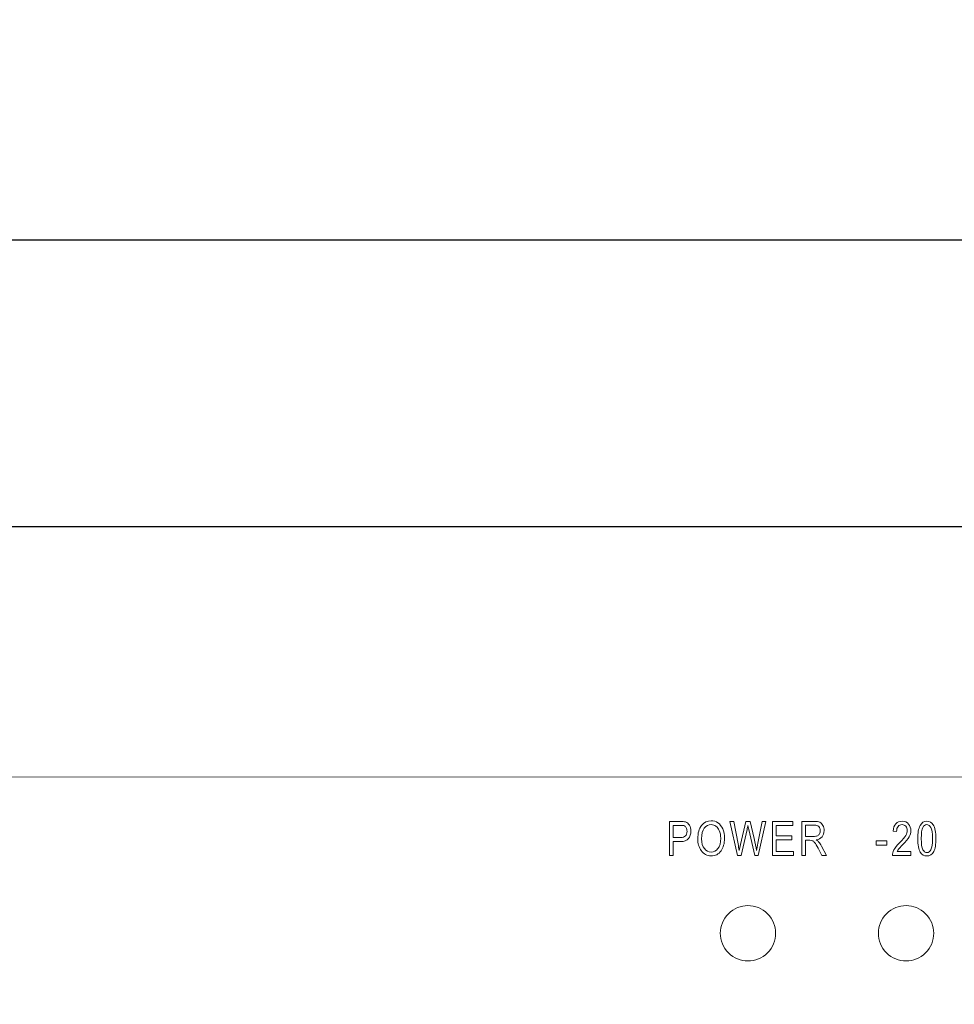
# Model space of a CAD drawing. Units: inches. Extents: x 2362 to 2868, y 737 to 1424.
# Drawn here: x 2649 to 2706, y 1338 to 1398 of the extents above; entities that cross this region are included whole.
import ezdxf

# ---------------------------------------------------------------- set-up
doc = ezdxf.new("R2010")
doc.units = ezdxf.units.IN
doc.header["$MEASUREMENT"] = 0
doc.styles.get("Standard").update_dxf_attribs({"font": 'txt.shx', "oblique": 10})
doc.dimstyles.new('CVG', dxfattribs={"dimtxt": 2.5, "dimasz": 2.5, "dimexe": 1, "dimexo": 0.5, "dimgap": 0.5, "dimtad": 1, "dimtoh": 1, "dimdec": 1, "dimzin": 12, "dimtxsty": 'Standard', "dimcen": 2.5, "dimclrd": 3, "dimclre": 3, "dimclrt": 5, "dimaunit": 1, "dimazin": 0, "dimtfac": 1, "dimtdec": 1, "dimtmove": 0, "dimatfit": 3, "dimldrblk": 'SMALL', "dimfxl": 0, "dimarcsym": 0})

# ---------------------------------------------------------------- blocks, each defined once
blk = doc.blocks.new('*D6')
at = {"color": 5}
for p, q in [((2404.404, 1367.399), (2404.404, 1385.552)), ((2834.904, 1367.399), (2834.904, 1385.552)), ((2824.904, 1384.552), (2414.404, 1384.552))]:
    blk.add_line(p, q, dxfattribs=at)
for points in [[(2414.404, 1386.218), (2414.404, 1382.885), (2404.404, 1384.552)], [(2824.904, 1386.218), (2824.904, 1382.885), (2834.904, 1384.552)]]:
    blk.add_solid(points, dxfattribs=at)
at = {"layer": 'Defpoints', "color": 0}
for p in [(2404.404, 1384.552), (2404.404, 1366.899), (2834.904, 1366.899)]:
    blk.add_point(p, dxfattribs=at)
at = {"color": 5, "insert": (2619.654, 1391.552), "char_height": 10, "attachment_point": 5}
blk.add_mtext('430', dxfattribs=at)
blk = doc.blocks.new('_None')

msp = doc.modelspace()

# ---------------------------------------------------------------- linework, layer by layer
msp.add_lwpolyline([(2404.404, 1276.899), (2834.404, 1276.899), (2834.404, 1366.899), (2404.404, 1366.899)], close=True)
at = {"color": 7, "lineweight": 13}
msp.add_open_spline([(2577.299, 1351.507), (2577.299, 1351.507), (2755.335, 1351.481), (2755.335, 1351.481)], degree=3, dxfattribs=at)
for points, knots in [([(2688.564, 1346.671), (2688.564, 1346.671), (2688.564, 1348.769), (2688.564, 1348.769), (2688.564, 1348.769), (2688.564, 1348.769), (2689.213, 1348.769), (2689.213, 1348.769), (2689.213, 1348.769), (2689.365, 1348.769), (2689.478, 1348.756), (2689.55, 1348.729), (2689.55, 1348.729), (2689.65, 1348.693), (2689.729, 1348.626), (2689.788, 1348.528), (2689.788, 1348.528), (2689.847, 1348.429), (2689.876, 1348.309), (2689.876, 1348.166), (2689.876, 1348.166), (2689.876, 1347.977), (2689.828, 1347.822), (2689.732, 1347.703), (2689.732, 1347.703), (2689.635, 1347.584), (2689.469, 1347.524), (2689.232, 1347.524), (2689.232, 1347.524), (2689.232, 1347.524), (2688.792, 1347.524), (2688.792, 1347.524), (2688.792, 1347.524), (2688.792, 1347.524), (2688.792, 1346.671), (2688.792, 1346.671), (2688.792, 1346.671), (2688.792, 1346.671), (2688.564, 1346.671), (2688.564, 1346.671)], [0, 0, 0, 0, 0.1, 0.1, 0.1, 0.1, 0.2, 0.2, 0.2, 0.2, 0.3, 0.3, 0.3, 0.3, 0.4, 0.4, 0.4, 0.4, 0.5, 0.5, 0.5, 0.5, 0.6, 0.6, 0.6, 0.6, 0.7, 0.7, 0.7, 0.7, 0.8, 0.8, 0.8, 0.8, 0.9, 0.9, 0.9, 0.9, 1, 1, 1, 1]), ([(2688.792, 1347.772), (2688.792, 1347.772), (2689.237, 1347.772), (2689.237, 1347.772), (2689.237, 1347.772), (2689.377, 1347.772), (2689.48, 1347.804), (2689.545, 1347.867), (2689.545, 1347.867), (2689.61, 1347.931), (2689.642, 1348.026), (2689.642, 1348.154), (2689.642, 1348.154), (2689.642, 1348.237), (2689.626, 1348.308), (2689.594, 1348.367), (2689.594, 1348.367), (2689.562, 1348.426), (2689.523, 1348.467), (2689.478, 1348.489), (2689.478, 1348.489), (2689.433, 1348.511), (2689.351, 1348.522), (2689.232, 1348.522), (2689.232, 1348.522), (2689.232, 1348.522), (2688.792, 1348.522), (2688.792, 1348.522), (2688.792, 1348.522), (2688.792, 1348.522), (2688.792, 1347.772), (2688.792, 1347.772)], [0, 0, 0, 0, 0.125, 0.125, 0.125, 0.125, 0.25, 0.25, 0.25, 0.25, 0.375, 0.375, 0.375, 0.375, 0.5, 0.5, 0.5, 0.5, 0.625, 0.625, 0.625, 0.625, 0.75, 0.75, 0.75, 0.75, 0.875, 0.875, 0.875, 0.875, 1, 1, 1, 1]), ([(2690.303, 1347.693), (2690.303, 1348.051), (2690.382, 1348.326), (2690.539, 1348.518), (2690.539, 1348.518), (2690.697, 1348.71), (2690.892, 1348.806), (2691.127, 1348.806), (2691.127, 1348.806), (2691.279, 1348.806), (2691.417, 1348.764), (2691.542, 1348.678), (2691.542, 1348.678), (2691.667, 1348.592), (2691.766, 1348.467), (2691.839, 1348.303), (2691.839, 1348.303), (2691.912, 1348.14), (2691.948, 1347.945), (2691.948, 1347.719), (2691.948, 1347.719), (2691.948, 1347.408), (2691.878, 1347.155), (2691.737, 1346.959), (2691.737, 1346.959), (2691.581, 1346.743), (2691.377, 1346.636), (2691.126, 1346.636), (2691.126, 1346.636), (2690.872, 1346.636), (2690.668, 1346.746), (2690.513, 1346.967), (2690.513, 1346.967), (2690.373, 1347.168), (2690.303, 1347.41), (2690.303, 1347.693)], [0, 0, 0, 0, 0.111111, 0.111111, 0.111111, 0.111111, 0.222222, 0.222222, 0.222222, 0.222222, 0.333333, 0.333333, 0.333333, 0.333333, 0.444444, 0.444444, 0.444444, 0.444444, 0.555556, 0.555556, 0.555556, 0.555556, 0.666667, 0.666667, 0.666667, 0.666667, 0.777778, 0.777778, 0.777778, 0.777778, 0.888889, 0.888889, 0.888889, 0.888889, 1, 1, 1, 1]), ([(2690.538, 1347.689), (2690.538, 1347.431), (2690.594, 1347.23), (2690.709, 1347.087), (2690.709, 1347.087), (2690.823, 1346.944), (2690.961, 1346.873), (2691.124, 1346.873), (2691.124, 1346.873), (2691.291, 1346.873), (2691.431, 1346.945), (2691.544, 1347.089), (2691.544, 1347.089), (2691.657, 1347.233), (2691.714, 1347.445), (2691.714, 1347.725), (2691.714, 1347.725), (2691.714, 1347.905), (2691.685, 1348.066), (2691.627, 1348.208), (2691.627, 1348.208), (2691.582, 1348.317), (2691.514, 1348.404), (2691.424, 1348.469), (2691.424, 1348.469), (2691.334, 1348.535), (2691.235, 1348.568), (2691.128, 1348.568), (2691.128, 1348.568), (2690.957, 1348.568), (2690.815, 1348.496), (2690.704, 1348.353), (2690.704, 1348.353), (2690.593, 1348.21), (2690.538, 1347.988), (2690.538, 1347.689)], [0, 0, 0, 0, 0.111111, 0.111111, 0.111111, 0.111111, 0.222222, 0.222222, 0.222222, 0.222222, 0.333333, 0.333333, 0.333333, 0.333333, 0.444444, 0.444444, 0.444444, 0.444444, 0.555556, 0.555556, 0.555556, 0.555556, 0.666667, 0.666667, 0.666667, 0.666667, 0.777778, 0.777778, 0.777778, 0.777778, 0.888889, 0.888889, 0.888889, 0.888889, 1, 1, 1, 1]), ([(2692.741, 1346.671), (2692.741, 1346.671), (2692.285, 1348.769), (2692.285, 1348.769), (2692.285, 1348.769), (2692.285, 1348.769), (2692.518, 1348.769), (2692.518, 1348.769), (2692.518, 1348.769), (2692.518, 1348.769), (2692.78, 1347.394), (2692.78, 1347.394), (2692.78, 1347.394), (2692.808, 1347.253), (2692.832, 1347.11), (2692.853, 1346.965), (2692.853, 1346.965), (2692.853, 1346.965), (2692.93, 1347.353), (2692.93, 1347.353), (2692.93, 1347.353), (2692.93, 1347.353), (2693.258, 1348.769), (2693.258, 1348.769), (2693.258, 1348.769), (2693.258, 1348.769), (2693.533, 1348.769), (2693.533, 1348.769), (2693.533, 1348.769), (2693.533, 1348.769), (2693.779, 1347.707), (2693.779, 1347.707), (2693.779, 1347.707), (2693.839, 1347.449), (2693.884, 1347.201), (2693.913, 1346.965), (2693.913, 1346.965), (2693.935, 1347.101), (2693.963, 1347.253), (2693.998, 1347.421), (2693.998, 1347.421), (2693.998, 1347.421), (2694.268, 1348.769), (2694.268, 1348.769), (2694.268, 1348.769), (2694.268, 1348.769), (2694.497, 1348.769), (2694.497, 1348.769), (2694.497, 1348.769), (2694.497, 1348.769), (2694.025, 1346.671), (2694.025, 1346.671), (2694.025, 1346.671), (2694.025, 1346.671), (2693.806, 1346.671), (2693.806, 1346.671), (2693.806, 1346.671), (2693.806, 1346.671), (2693.443, 1348.27), (2693.443, 1348.27), (2693.443, 1348.27), (2693.443, 1348.27), (2693.388, 1348.516), (2693.388, 1348.516), (2693.388, 1348.516), (2693.372, 1348.424), (2693.355, 1348.342), (2693.338, 1348.27), (2693.338, 1348.27), (2693.338, 1348.27), (2692.973, 1346.671), (2692.973, 1346.671), (2692.973, 1346.671), (2692.973, 1346.671), (2692.741, 1346.671), (2692.741, 1346.671)], [0, 0, 0, 0, 0.052632, 0.052632, 0.052632, 0.052632, 0.105263, 0.105263, 0.105263, 0.105263, 0.157895, 0.157895, 0.157895, 0.157895, 0.210526, 0.210526, 0.210526, 0.210526, 0.263158, 0.263158, 0.263158, 0.263158, 0.315789, 0.315789, 0.315789, 0.315789, 0.368421, 0.368421, 0.368421, 0.368421, 0.421053, 0.421053, 0.421053, 0.421053, 0.473684, 0.473684, 0.473684, 0.473684, 0.526316, 0.526316, 0.526316, 0.526316, 0.578947, 0.578947, 0.578947, 0.578947, 0.631579, 0.631579, 0.631579, 0.631579, 0.684211, 0.684211, 0.684211, 0.684211, 0.736842, 0.736842, 0.736842, 0.736842, 0.789474, 0.789474, 0.789474, 0.789474, 0.842105, 0.842105, 0.842105, 0.842105, 0.894737, 0.894737, 0.894737, 0.894737, 0.947368, 0.947368, 0.947368, 0.947368, 1, 1, 1, 1]), ([(2694.911, 1346.671), (2694.911, 1346.671), (2694.911, 1348.769), (2694.911, 1348.769), (2694.911, 1348.769), (2694.911, 1348.769), (2696.155, 1348.769), (2696.155, 1348.769), (2696.155, 1348.769), (2696.155, 1348.769), (2696.155, 1348.522), (2696.155, 1348.522), (2696.155, 1348.522), (2696.155, 1348.522), (2695.138, 1348.522), (2695.138, 1348.522), (2695.138, 1348.522), (2695.138, 1348.522), (2695.138, 1347.879), (2695.138, 1347.879), (2695.138, 1347.879), (2695.138, 1347.879), (2696.09, 1347.879), (2696.09, 1347.879), (2696.09, 1347.879), (2696.09, 1347.879), (2696.09, 1347.633), (2696.09, 1347.633), (2696.09, 1347.633), (2696.09, 1347.633), (2695.138, 1347.633), (2695.138, 1347.633), (2695.138, 1347.633), (2695.138, 1347.633), (2695.138, 1346.919), (2695.138, 1346.919), (2695.138, 1346.919), (2695.138, 1346.919), (2696.195, 1346.919), (2696.195, 1346.919), (2696.195, 1346.919), (2696.195, 1346.919), (2696.195, 1346.671), (2696.195, 1346.671), (2696.195, 1346.671), (2696.195, 1346.671), (2694.911, 1346.671), (2694.911, 1346.671)], [0, 0, 0, 0, 0.083333, 0.083333, 0.083333, 0.083333, 0.166667, 0.166667, 0.166667, 0.166667, 0.25, 0.25, 0.25, 0.25, 0.333333, 0.333333, 0.333333, 0.333333, 0.416667, 0.416667, 0.416667, 0.416667, 0.5, 0.5, 0.5, 0.5, 0.583333, 0.583333, 0.583333, 0.583333, 0.666667, 0.666667, 0.666667, 0.666667, 0.75, 0.75, 0.75, 0.75, 0.833333, 0.833333, 0.833333, 0.833333, 0.916667, 0.916667, 0.916667, 0.916667, 1, 1, 1, 1]), ([(2696.708, 1346.671), (2696.708, 1346.671), (2696.708, 1348.769), (2696.708, 1348.769), (2696.708, 1348.769), (2696.708, 1348.769), (2697.471, 1348.769), (2697.471, 1348.769), (2697.471, 1348.769), (2697.63, 1348.769), (2697.748, 1348.75), (2697.824, 1348.711), (2697.824, 1348.711), (2697.9, 1348.672), (2697.962, 1348.606), (2698.01, 1348.515), (2698.01, 1348.515), (2698.059, 1348.424), (2698.083, 1348.318), (2698.083, 1348.198), (2698.083, 1348.198), (2698.083, 1348.04), (2698.042, 1347.912), (2697.96, 1347.813), (2697.96, 1347.813), (2697.877, 1347.715), (2697.757, 1347.653), (2697.6, 1347.626), (2697.6, 1347.626), (2697.664, 1347.588), (2697.713, 1347.549), (2697.746, 1347.51), (2697.746, 1347.51), (2697.814, 1347.43), (2697.873, 1347.341), (2697.925, 1347.243), (2697.925, 1347.243), (2697.925, 1347.243), (2698.225, 1346.671), (2698.225, 1346.671), (2698.225, 1346.671), (2698.225, 1346.671), (2697.939, 1346.671), (2697.939, 1346.671), (2697.939, 1346.671), (2697.939, 1346.671), (2697.71, 1347.108), (2697.71, 1347.108), (2697.71, 1347.108), (2697.621, 1347.279), (2697.554, 1347.394), (2697.509, 1347.453), (2697.509, 1347.453), (2697.463, 1347.512), (2697.42, 1347.552), (2697.378, 1347.572), (2697.378, 1347.572), (2697.335, 1347.593), (2697.275, 1347.603), (2697.199, 1347.603), (2697.199, 1347.603), (2697.199, 1347.603), (2696.936, 1347.603), (2696.936, 1347.603), (2696.936, 1347.603), (2696.936, 1347.603), (2696.936, 1346.671), (2696.936, 1346.671), (2696.936, 1346.671), (2696.936, 1346.671), (2696.708, 1346.671), (2696.708, 1346.671)], [0, 0, 0, 0, 0.055556, 0.055556, 0.055556, 0.055556, 0.111111, 0.111111, 0.111111, 0.111111, 0.166667, 0.166667, 0.166667, 0.166667, 0.222222, 0.222222, 0.222222, 0.222222, 0.277778, 0.277778, 0.277778, 0.277778, 0.333333, 0.333333, 0.333333, 0.333333, 0.388889, 0.388889, 0.388889, 0.388889, 0.444444, 0.444444, 0.444444, 0.444444, 0.5, 0.5, 0.5, 0.5, 0.555556, 0.555556, 0.555556, 0.555556, 0.611111, 0.611111, 0.611111, 0.611111, 0.666667, 0.666667, 0.666667, 0.666667, 0.722222, 0.722222, 0.722222, 0.722222, 0.777778, 0.777778, 0.777778, 0.777778, 0.833333, 0.833333, 0.833333, 0.833333, 0.888889, 0.888889, 0.888889, 0.888889, 0.944444, 0.944444, 0.944444, 0.944444, 1, 1, 1, 1]), ([(2696.936, 1347.843), (2696.936, 1347.843), (2697.425, 1347.843), (2697.425, 1347.843), (2697.425, 1347.843), (2697.532, 1347.843), (2697.613, 1347.856), (2697.669, 1347.882), (2697.669, 1347.882), (2697.724, 1347.908), (2697.768, 1347.948), (2697.8, 1348.004), (2697.8, 1348.004), (2697.833, 1348.059), (2697.849, 1348.124), (2697.849, 1348.197), (2697.849, 1348.197), (2697.849, 1348.303), (2697.818, 1348.386), (2697.756, 1348.446), (2697.756, 1348.446), (2697.694, 1348.507), (2697.602, 1348.537), (2697.48, 1348.537), (2697.48, 1348.537), (2697.48, 1348.537), (2696.936, 1348.537), (2696.936, 1348.537), (2696.936, 1348.537), (2696.936, 1348.537), (2696.936, 1347.843), (2696.936, 1347.843)], [0, 0, 0, 0, 0.125, 0.125, 0.125, 0.125, 0.25, 0.25, 0.25, 0.25, 0.375, 0.375, 0.375, 0.375, 0.5, 0.5, 0.5, 0.5, 0.625, 0.625, 0.625, 0.625, 0.75, 0.75, 0.75, 0.75, 0.875, 0.875, 0.875, 0.875, 1, 1, 1, 1]), ([(2703.425, 1346.919), (2703.425, 1346.919), (2703.425, 1346.671), (2703.425, 1346.671), (2703.425, 1346.671), (2703.425, 1346.671), (2702.287, 1346.671), (2702.287, 1346.671), (2702.287, 1346.671), (2702.285, 1346.772), (2702.315, 1346.884), (2702.379, 1347.008), (2702.379, 1347.008), (2702.442, 1347.132), (2702.558, 1347.278), (2702.727, 1347.447), (2702.727, 1347.447), (2702.924, 1347.643), (2703.054, 1347.795), (2703.115, 1347.903), (2703.115, 1347.903), (2703.176, 1348.01), (2703.206, 1348.11), (2703.206, 1348.203), (2703.206, 1348.203), (2703.206, 1348.31), (2703.175, 1348.397), (2703.112, 1348.464), (2703.112, 1348.464), (2703.05, 1348.531), (2702.973, 1348.565), (2702.881, 1348.565), (2702.881, 1348.565), (2702.783, 1348.565), (2702.702, 1348.529), (2702.639, 1348.456), (2702.639, 1348.456), (2702.576, 1348.384), (2702.545, 1348.279), (2702.545, 1348.144), (2702.545, 1348.144), (2702.545, 1348.144), (2702.328, 1348.171), (2702.328, 1348.171), (2702.328, 1348.171), (2702.343, 1348.372), (2702.4, 1348.524), (2702.499, 1348.625), (2702.499, 1348.625), (2702.597, 1348.727), (2702.727, 1348.778), (2702.889, 1348.778), (2702.889, 1348.778), (2703.064, 1348.778), (2703.197, 1348.719), (2703.287, 1348.6), (2703.287, 1348.6), (2703.377, 1348.482), (2703.422, 1348.348), (2703.422, 1348.197), (2703.422, 1348.197), (2703.422, 1348.064), (2703.387, 1347.935), (2703.316, 1347.812), (2703.316, 1347.812), (2703.246, 1347.69), (2703.112, 1347.527), (2702.914, 1347.323), (2702.914, 1347.323), (2702.788, 1347.194), (2702.707, 1347.106), (2702.67, 1347.059), (2702.67, 1347.059), (2702.634, 1347.012), (2702.604, 1346.966), (2702.581, 1346.919), (2702.581, 1346.919), (2702.581, 1346.919), (2703.425, 1346.919), (2703.425, 1346.919)], [0, 0, 0, 0, 0.05, 0.05, 0.05, 0.05, 0.1, 0.1, 0.1, 0.1, 0.15, 0.15, 0.15, 0.15, 0.2, 0.2, 0.2, 0.2, 0.25, 0.25, 0.25, 0.25, 0.3, 0.3, 0.3, 0.3, 0.35, 0.35, 0.35, 0.35, 0.4, 0.4, 0.4, 0.4, 0.45, 0.45, 0.45, 0.45, 0.5, 0.5, 0.5, 0.5, 0.55, 0.55, 0.55, 0.55, 0.6, 0.6, 0.6, 0.6, 0.65, 0.65, 0.65, 0.65, 0.7, 0.7, 0.7, 0.7, 0.75, 0.75, 0.75, 0.75, 0.8, 0.8, 0.8, 0.8, 0.85, 0.85, 0.85, 0.85, 0.9, 0.9, 0.9, 0.9, 0.95, 0.95, 0.95, 0.95, 1, 1, 1, 1]), ([(2703.848, 1347.706), (2703.848, 1348.058), (2703.896, 1348.325), (2703.991, 1348.506), (2703.991, 1348.506), (2704.086, 1348.687), (2704.226, 1348.778), (2704.411, 1348.778), (2704.411, 1348.778), (2704.575, 1348.778), (2704.704, 1348.704), (2704.799, 1348.557), (2704.799, 1348.557), (2704.913, 1348.38), (2704.97, 1348.096), (2704.97, 1347.706), (2704.97, 1347.706), (2704.97, 1347.356), (2704.923, 1347.09), (2704.829, 1346.908), (2704.829, 1346.908), (2704.735, 1346.727), (2704.594, 1346.636), (2704.408, 1346.636), (2704.408, 1346.636), (2704.244, 1346.636), (2704.11, 1346.716), (2704.005, 1346.876), (2704.005, 1346.876), (2703.901, 1347.036), (2703.848, 1347.313), (2703.848, 1347.706)], [0, 0, 0, 0, 0.125, 0.125, 0.125, 0.125, 0.25, 0.25, 0.25, 0.25, 0.375, 0.375, 0.375, 0.375, 0.5, 0.5, 0.5, 0.5, 0.625, 0.625, 0.625, 0.625, 0.75, 0.75, 0.75, 0.75, 0.875, 0.875, 0.875, 0.875, 1, 1, 1, 1]), ([(2704.065, 1347.706), (2704.065, 1347.366), (2704.098, 1347.137), (2704.163, 1347.021), (2704.163, 1347.021), (2704.228, 1346.905), (2704.312, 1346.847), (2704.414, 1346.847), (2704.414, 1346.847), (2704.51, 1346.847), (2704.591, 1346.906), (2704.656, 1347.024), (2704.656, 1347.024), (2704.72, 1347.141), (2704.753, 1347.368), (2704.753, 1347.706), (2704.753, 1347.706), (2704.753, 1348.047), (2704.72, 1348.276), (2704.655, 1348.391), (2704.655, 1348.391), (2704.589, 1348.507), (2704.505, 1348.565), (2704.401, 1348.565), (2704.401, 1348.565), (2704.306, 1348.565), (2704.226, 1348.506), (2704.161, 1348.389), (2704.161, 1348.389), (2704.097, 1348.271), (2704.065, 1348.044), (2704.065, 1347.706)], [0, 0, 0, 0, 0.125, 0.125, 0.125, 0.125, 0.25, 0.25, 0.25, 0.25, 0.375, 0.375, 0.375, 0.375, 0.5, 0.5, 0.5, 0.5, 0.625, 0.625, 0.625, 0.625, 0.75, 0.75, 0.75, 0.75, 0.875, 0.875, 0.875, 0.875, 1, 1, 1, 1]), ([(2701.291, 1347.301), (2701.291, 1347.301), (2701.291, 1347.56), (2701.291, 1347.56), (2701.291, 1347.56), (2701.291, 1347.56), (2701.939, 1347.56), (2701.939, 1347.56), (2701.939, 1347.56), (2701.939, 1347.56), (2701.939, 1347.301), (2701.939, 1347.301), (2701.939, 1347.301), (2701.939, 1347.301), (2701.291, 1347.301), (2701.291, 1347.301)], [0, 0, 0, 0, 0.25, 0.25, 0.25, 0.25, 0.5, 0.5, 0.5, 0.5, 0.75, 0.75, 0.75, 0.75, 1, 1, 1, 1])]:
    msp.add_open_spline(points, degree=3, knots=knots, dxfattribs=at)
at = {"color": 22, "lineweight": 13}
msp.add_open_spline([(2694.599, 1343.085), (2693.934, 1343.75), (2692.855, 1343.75), (2692.19, 1343.085), (2692.19, 1343.085), (2691.524, 1342.419), (2691.524, 1341.341), (2692.19, 1340.675), (2692.19, 1340.675), (2692.855, 1340.01), (2693.934, 1340.01), (2694.599, 1340.675), (2694.599, 1340.675), (2695.265, 1341.341), (2695.265, 1342.42), (2694.599, 1343.085)], degree=3, knots=[0, 0, 0, 0, 0.25, 0.25, 0.25, 0.25, 0.5, 0.5, 0.5, 0.5, 0.75, 0.75, 0.75, 0.75, 1, 1, 1, 1], dxfattribs=at)
at = {"color": 114, "lineweight": 13}
msp.add_open_spline([(2704.336, 1343.085), (2703.67, 1343.75), (2702.591, 1343.75), (2701.926, 1343.085), (2701.926, 1343.085), (2701.261, 1342.419), (2701.261, 1341.341), (2701.926, 1340.675), (2701.926, 1340.675), (2702.591, 1340.01), (2703.67, 1340.01), (2704.336, 1340.675), (2704.336, 1340.675), (2705.001, 1341.341), (2705.001, 1342.42), (2704.336, 1343.085)], degree=3, knots=[0, 0, 0, 0, 0.25, 0.25, 0.25, 0.25, 0.5, 0.5, 0.5, 0.5, 0.75, 0.75, 0.75, 0.75, 1, 1, 1, 1], dxfattribs=at)

# ---------------------------------------------------------------- dimensions: what is measured, and where the dimension line sits
dim = msp.add_linear_dim(base=(2404.404, 1384.552), p1=(2834.904, 1366.899), p2=(2404.404, 1366.899), text='430', dimstyle='CVG', override={"dimtxt": 10, "dimasz": 10, "dimgap": 2, "dimlfac": -4, "dimclrd": 5, "dimclre": 5, "dimldrblk": 'None', "dimlwd": 65535, "dimlwe": 65535})
dim.commit()
dim.dimension.update_dxf_attribs({"geometry": '*D6', "text_midpoint": (2619.654, 1391.552)})

doc.saveas('drawing.dxf')
